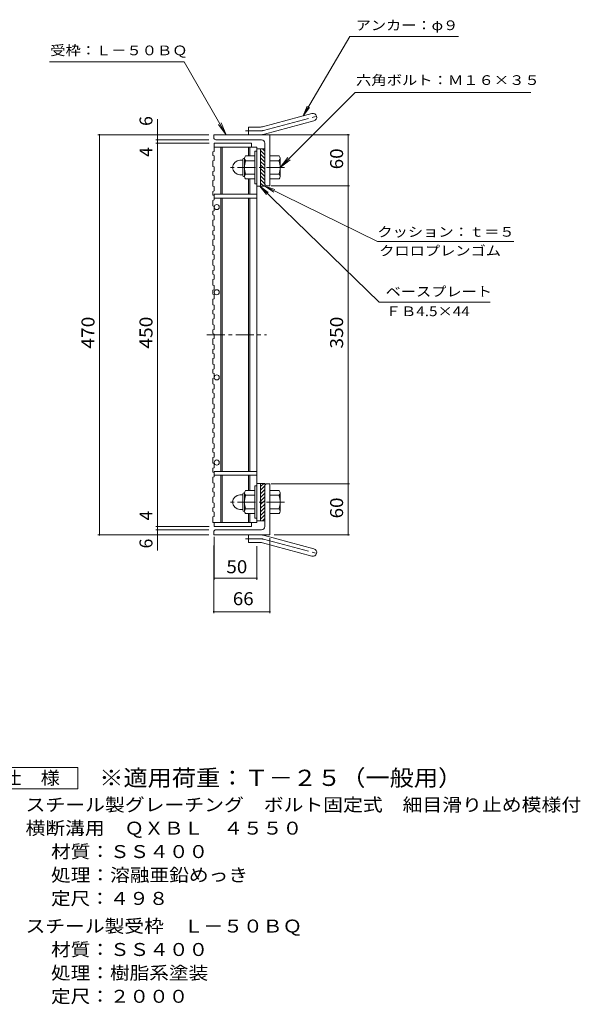
# Model space of a CAD drawing. Units: millimetres. Extents: x -885 to 897, y -690 to 646.
# Drawn here: x 239 to 897, y -564 to 592 of the extents above; entities that cross this region are included whole.
import ezdxf

# ---------------------------------------------------------------- set-up
doc = ezdxf.new("R2010")
doc.units = ezdxf.units.MM
doc.header["$LTSCALE"] = 5
doc.linetypes.add('JWW_CENTER1', pattern=[6.773333, 4.233333, -0.846667, 0.846667, -0.846667])
doc.linetypes.add('JWW_CENTER2', pattern=[13.546667, 11.006667, -0.846667, 0.846667, -0.846667])
for name, color, linetype in [('F-4ﾚｲﾔ', 7, 'Continuous'), ('F-5ﾚｲﾔ', 7, 'Continuous'), ('その他', 7, 'Continuous'), ('仕上', 7, 'Continuous'), ('寸法', 7, 'Continuous'), ('躯体', 7, 'Continuous')]:
    doc.layers.add(name, color=color, linetype=linetype)
doc.styles.add('ＭＳ ゴシック', font='msgothic.ttc', dxfattribs={"height": 1})

msp = doc.modelspace()

# ---------------------------------------------------------------- linework, layer by layer
at = {"layer": 'F-4ﾚｲﾔ', "color": 2, "linetype": 'Continuous', "lineweight": 9}
for p, q in [((194.6, -286.5), (307.1, -286.5)), ((307.1, -286.5), (307.1, -311.5)), ((307.1, -311.5), (194.6, -311.5))]:
    msp.add_line(p, q, dxfattribs=at)
at = {"layer": 'その他', "color": 7, "linetype": 'Continuous', "lineweight": 9}
for p, q in [((400.5, 475.2), (400.5, -31.6)), ((460.8, 456.8), (330.6, 456.8)), ((332.4, 456.8), (332.4, -13.2)), ((522.7, 456.8), (626.1, 456.8)), ((624.3, 456.8), (624.3, -13.2)), ((460.8, 450.8), (398.7, 450.8)), ((461.3, 446.8), (398.7, 446.8)), ((533.8, 396.8), (626.1, 396.8)), ((533.8, 46.8), (626.1, 46.8)), ((461.3, -3.2), (398.7, -3.2)), ((460.8, -7.2), (398.7, -7.2)), ((460.8, -13.2), (330.6, -13.2)), ((467, -15.6), (467, -65.8)), ((532.5, -17.2), (532.5, -105)), ((537.4, -13.2), (626.1, -13.2)), ((466.5, -25.7), (466.5, -105)), ((517, -26.3), (517, -65.8)), ((467, -64), (517, -64)), ((466.5, -103.5), (532.5, -103.5))]:
    msp.add_line(p, q, dxfattribs=at)
at = {"layer": 'その他', "color": 7, "linetype": 'Continuous', "lineweight": 9, "const_width": 1}
for points in [[(332.9, 456.8, 0.414214), (332.4, 457.3, 0.414214), (331.9, 456.8, 0.414214), (332.4, 456.3, 0.414214)], [(401, 456.8, 0.414214), (400.5, 457.3, 0.414214), (400, 456.8, 0.414214), (400.5, 456.3, 0.414214)], [(401, 450.8, 0.414214), (400.5, 451.3, 0.414214), (400, 450.8, 0.414214), (400.5, 450.3, 0.414214)], [(624.8, 456.8, 0.414214), (624.3, 457.3, 0.414214), (623.8, 456.8, 0.414214), (624.3, 456.3, 0.414214)], [(401, 446.8, 0.414214), (400.5, 447.3, 0.414214), (400, 446.8, 0.414214), (400.5, 446.3, 0.414214)], [(624.8, 396.8, 0.414214), (624.3, 397.3, 0.414214), (623.8, 396.8, 0.414214), (624.3, 396.3, 0.414214)], [(624.8, 46.8, 0.414214), (624.3, 47.3, 0.414214), (623.8, 46.8, 0.414214), (624.3, 46.3, 0.414214)], [(401, -3.2, 0.414214), (400.5, -2.7, 0.414214), (400, -3.2, 0.414214), (400.5, -3.7, 0.414214)], [(401, -7.2, 0.414214), (400.5, -6.7, 0.414214), (400, -7.2, 0.414214), (400.5, -7.7, 0.414214)], [(332.9, -13.2, 0.414214), (332.4, -12.7, 0.414214), (331.9, -13.2, 0.414214), (332.4, -13.7, 0.414214)], [(401, -13.2, 0.414214), (400.5, -12.7, 0.414214), (400, -13.2, 0.414214), (400.5, -13.7, 0.414214)], [(624.8, -13.2, 0.414214), (624.3, -12.7, 0.414214), (623.8, -13.2, 0.414214), (624.3, -13.7, 0.414214)], [(467.5, -64, 0.414214), (467, -63.5, 0.414214), (466.5, -64, 0.414214), (467, -64.5, 0.414214)], [(517.5, -64, 0.414214), (517, -63.5, 0.414214), (516.5, -64, 0.414214), (517, -64.5, 0.414214)], [(467, -103.5, 0.414214), (466.5, -103, 0.414214), (466, -103.5, 0.414214), (466.5, -104, 0.414214)], [(533, -103.5, 0.414214), (532.5, -103, 0.414214), (532, -103.5, 0.414214), (532.5, -104, 0.414214)]]:
    msp.add_lwpolyline(points, format="xyb", close=True, dxfattribs=at)
at = {"layer": '仕上', "color": 3, "linetype": 'Continuous', "lineweight": 9}
for p, q in [((467, 446.8), (467, 437.2)), ((467, 446.8), (511, 446.8)), ((467, 442.3), (517, 442.3)), ((475, 442.3), (475, 386.8)), ((476.5, 442.3), (476.5, 386.8)), ((507.5, 442.3), (507.5, 431.8)), ((509, 442.3), (509, 431.8)), ((511, 446.8), (511, 442.3)), ((517, 442.3), (517, 1.3)), ((521.5, 440.3), (517, 440.3)), ((521.5, 440.3), (521.5, 396.3)), ((465.5, 436.7), (467, 437.2)), ((465.5, 436.7), (465.5, 432.3)), ((465.5, 432.3), (467, 431.8)), ((467, 431.8), (467, 426.6)), ((465.5, 426.1), (467, 426.6)), ((465.5, 426.1), (465.5, 419.6)), ((465.5, 419.6), (467, 419.1)), ((467, 419.1), (467, 414)), ((465.5, 413.5), (467, 414)), ((465.5, 413.5), (465.5, 409)), ((465.5, 409), (467, 408.5)), ((467, 408.5), (467, 403.4)), ((507.5, 404.8), (507.5, 386.8)), ((509, 404.8), (509, 386.8)), ((465.5, 402.9), (467, 403.4)), ((465.5, 402.9), (465.5, 396.4)), ((465.5, 396.4), (467, 395.9)), ((467, 395.9), (467, 390.7)), ((521.5, 396.3), (517, 396.3)), ((465.5, 390.2), (467, 390.7)), ((465.5, 390.2), (465.5, 385.8)), ((465.5, 385.8), (467, 385.3)), ((467, 386.8), (467, 380.2)), ((467, 386.8), (517, 386.8)), ((467, 382.3), (517, 382.3)), ((475, 382.3), (475, 61.3)), ((476.5, 382.3), (476.5, 61.3)), ((507.5, 382.3), (507.5, 61.3)), ((509, 382.3), (509, 61.3)), ((465.5, 379.7), (467, 380.2)), ((465.5, 379.7), (465.5, 373.1)), ((465.5, 373.1), (467, 372.6)), ((467, 372.6), (467, 367.5)), ((465.5, 367), (467, 367.5)), ((465.5, 367), (465.5, 362.6)), ((465.5, 362.6), (467, 362.1)), ((467, 362.1), (467, 357)), ((465.5, 356.5), (467, 357)), ((465.5, 356.5), (465.5, 349.9)), ((465.5, 349.9), (467, 349.4)), ((467, 349.4), (467, 344.3)), ((465.5, 343.8), (467, 344.3)), ((465.5, 343.8), (465.5, 339.4)), ((465.5, 339.4), (467, 338.9)), ((467, 338.9), (467, 333.7)), ((465.5, 333.2), (467, 333.7)), ((465.5, 333.2), (465.5, 326.7)), ((465.5, 326.7), (467, 326.2)), ((467, 326.2), (467, 321.1)), ((465.5, 320.5), (467, 321.1)), ((465.5, 320.5), (465.5, 316.1)), ((465.5, 316.1), (467, 315.6)), ((467, 315.6), (467, 310.5)), ((465.5, 310), (467, 310.5)), ((465.5, 310), (465.5, 303.5)), ((465.5, 303.5), (467, 302.9)), ((467, 302.9), (467, 297.8)), ((465.5, 297.3), (467, 297.8)), ((465.5, 297.3), (465.5, 292.9)), ((465.5, 292.9), (467, 292.4)), ((467, 292.4), (467, 287.3)), ((465.5, 286.8), (467, 287.3)), ((465.5, 286.8), (465.5, 280.2)), ((465.5, 280.2), (467, 279.7)), ((467, 279.7), (467, 274.6)), ((465.5, 274.1), (467, 274.6)), ((465.5, 274.1), (465.5, 269.7)), ((465.5, 269.7), (467, 269.2)), ((467, 269.2), (467, 264.1)), ((465.5, 263.6), (467, 264.1)), ((465.5, 263.6), (465.5, 257)), ((465.5, 257), (467, 256.5)), ((467, 256.5), (467, 251.4)), ((465.5, 250.9), (467, 251.4)), ((465.5, 250.9), (465.5, 246.5)), ((465.5, 246.5), (467, 245.9)), ((467, 245.9), (467, 240.8)), ((465.5, 240.3), (467, 240.8)), ((465.5, 240.3), (465.5, 233.8)), ((465.5, 233.8), (467, 233.3)), ((467, 233.3), (467, 228.2)), ((465.5, 227.6), (467, 228.2)), ((465.5, 227.6), (465.5, 223.2)), ((465.5, 223.2), (467, 222.7)), ((467, 222.7), (467, 217.6)), ((465.5, 217.1), (467, 217.6)), ((465.5, 217.1), (465.5, 210.6)), ((465.5, 210.6), (467, 210)), ((467, 210), (467, 204.9)), ((465.5, 204.4), (467, 204.9)), ((465.5, 204.4), (465.5, 200)), ((465.5, 200), (467, 199.5)), ((467, 199.5), (467, 194.4)), ((465.5, 193.9), (467, 194.4)), ((465.5, 193.9), (465.5, 187.3)), ((465.5, 187.3), (467, 186.8)), ((467, 186.8), (467, 181.7)), ((465.5, 181.2), (467, 181.7)), ((465.5, 181.2), (465.5, 176.8)), ((465.5, 176.8), (467, 176.3)), ((467, 176.3), (467, 171.2)), ((465.5, 170.6), (467, 171.2)), ((465.5, 170.6), (465.5, 164.1)), ((465.5, 164.1), (467, 163.6)), ((467, 163.6), (467, 158.5)), ((465.5, 158), (467, 158.5)), ((465.5, 158), (465.5, 153.6)), ((465.5, 153.6), (467, 153)), ((467, 153), (467, 147.9)), ((465.5, 147.4), (467, 147.9)), ((465.5, 147.4), (465.5, 140.9)), ((465.5, 140.9), (467, 140.4)), ((467, 140.4), (467, 135.2)), ((465.5, 134.7), (467, 135.2)), ((465.5, 134.7), (465.5, 130.3)), ((465.5, 130.3), (467, 129.8)), ((467, 129.8), (467, 124.7)), ((465.5, 124.2), (467, 124.7)), ((465.5, 124.2), (465.5, 117.6)), ((465.5, 117.6), (467, 117.1)), ((467, 117.1), (467, 112)), ((465.5, 111.5), (467, 112)), ((465.5, 111.5), (465.5, 107.1)), ((465.5, 107.1), (467, 106.6)), ((467, 106.6), (467, 101.5)), ((465.5, 101), (467, 101.5)), ((465.5, 101), (465.5, 94.4)), ((465.5, 94.4), (467, 93.9)), ((467, 93.9), (467, 88.8)), ((465.5, 88.3), (467, 88.8)), ((465.5, 88.3), (465.5, 83.9)), ((465.5, 83.9), (467, 83.4)), ((467, 83.4), (467, 78.3)), ((465.5, 77.7), (467, 78.3)), ((465.5, 77.7), (465.5, 71.2)), ((465.5, 71.2), (467, 70.7)), ((467, 70.7), (467, 65.6)), ((465.5, 65.1), (467, 65.6)), ((465.5, 65.1), (465.5, 60.6)), ((465.5, 60.6), (467, 60.1)), ((467, 61.3), (517, 61.3)), ((467, 61.3), (467, 55)), ((465.5, 54.5), (467, 55)), ((465.5, 54.5), (465.5, 48)), ((465.5, 48), (467, 47.5)), ((467, 56.8), (517, 56.8)), ((467, 47.5), (467, 42.3)), ((475, 56.8), (475, 1.3)), ((476.5, 56.8), (476.5, 1.3)), ((507.5, 56.8), (507.5, 38.8)), ((509, 56.8), (509, 38.8)), ((521.5, 47.3), (517, 47.3)), ((521.5, 47.3), (521.5, 3.3)), ((465.5, 41.8), (467, 42.3)), ((465.5, 41.8), (465.5, 37.4)), ((465.5, 37.4), (467, 36.9)), ((467, 36.9), (467, 31.8)), ((465.5, 31.3), (467, 31.8)), ((465.5, 31.3), (465.5, 24.7)), ((465.5, 24.7), (467, 24.2)), ((467, 24.2), (467, 19.1)), ((465.5, 18.6), (467, 19.1)), ((465.5, 18.6), (465.5, 14.2)), ((465.5, 14.2), (467, 13.7)), ((467, 13.7), (467, 8.6)), ((507.5, 11.8), (507.5, 1.3)), ((509, 11.8), (509, 1.3)), ((465.5, 8.1), (467, 8.6)), ((465.5, 8.1), (465.5, 1.3)), ((465.5, 1.3), (517, 1.3)), ((467, -3.2), (467, 1.3)), ((511, -3.2), (511, 1.3)), ((521.5, 3.3), (517, 3.3)), ((467, -3.2), (511, -3.2))]:
    msp.add_line(p, q, dxfattribs=at)
at = {"layer": '仕上', "color": 3, "linetype": 'JWW_CENTER1', "lineweight": 9}
msp.add_line((458.5, 221.8), (528.5, 221.8), dxfattribs=at)
at = {"layer": '仕上', "color": 3, "linetype": 'Continuous', "lineweight": 9}
for centre in [(470, 371.8), (470, 271.8), (470, 171.8), (470, 71.8)]:
    msp.add_circle(centre, 3, dxfattribs=at)
at = {"layer": '寸法', "color": 7, "linetype": 'Continuous', "lineweight": 9}
for p, q in [((626.4, 572), (571.4, 478.9)), ((626.4, 572), (753.7, 572)), ((273.8, 542.2), (431.8, 542.2)), ((481.1, 456.8), (431.8, 542.2)), ((544.5, 418.3), (632.7, 506.5)), ((632.7, 506.5), (838.9, 506.5)), ((571.4, 478.9), (576.3, 490.4)), ((571.4, 478.9), (579.1, 488.7)), ((481.1, 456.8), (472, 468.7)), ((481.1, 456.8), (475.4, 470.7)), ((544.5, 418.3), (553.6, 430.2)), ((544.5, 418.3), (556.4, 427.4)), ((660.7, 260.3), (520.6, 396.3)), ((520.6, 396.3), (530.6, 388.8)), ((520.6, 396.3), (528.4, 386.5)), ((658.8, 331.4), (526.5, 396.3)), ((526.5, 396.3), (538.3, 392.3)), ((526.5, 396.3), (536.9, 389.4)), ((658.8, 331.4), (818.8, 331.4)), ((660.7, 260.3), (791.2, 260.3))]:
    msp.add_line(p, q, dxfattribs=at)
at = {"layer": '躯体', "color": 2, "linetype": 'Continuous', "lineweight": 9}
for p, q in [((523.6, 466.1), (581.8, 481.7)), ((507.5, 456.8), (507.5, 465.8)), ((521.3, 465.8), (507.5, 465.8)), ((526, 457.4), (584.2, 473)), ((466.5, 453.3), (466.5, 456.8)), ((532.5, 456.8), (466.5, 456.8)), ((532.5, 456.8), (532.5, 396.8)), ((522.5, 450.8), (469, 450.8)), ((521.5, 396.3), (521.5, 440.3)), ((521.5, 440.3), (526.5, 440.3)), ((526.5, 437.5), (523.7, 440.3)), ((526.5, 446.8), (526.5, 396.3)), ((502.5, 429.3), (502.7, 429.3)), ((502.7, 429.1), (502.7, 407.6)), ((514.7, 431.8), (503.7, 431.8)), ((514.7, 437.3), (514.7, 399.3)), ((517, 437.3), (514.7, 437.3)), ((526.5, 433.2), (521.5, 438.2)), ((526.5, 429), (521.5, 434)), ((526.5, 424.7), (521.5, 429.7)), ((532.5, 431.8), (543.5, 431.8)), ((544.7, 429.3), (544.5, 429.3)), ((544.5, 429.1), (544.5, 407.6)), ((497.2, 426.8), (500.7, 426.8)), ((500.7, 409.1), (500.7, 427.5)), ((514.7, 426.3), (503.7, 426.3)), ((526.5, 420.5), (521.5, 425.5)), ((526.5, 416.3), (521.5, 421.3)), ((526.5, 412), (521.5, 417)), ((532.5, 426.3), (543.5, 426.3)), ((497.2, 409.8), (500.7, 409.8)), ((502.5, 407.3), (502.7, 407.3)), ((514.7, 410.3), (503.7, 410.3)), ((514.7, 404.8), (503.7, 404.8)), ((526.5, 407.8), (521.5, 412.8)), ((526.5, 403.5), (521.5, 408.5)), ((532.5, 410.3), (543.5, 410.3)), ((532.5, 404.8), (543.5, 404.8)), ((544.7, 407.3), (544.5, 407.3)), ((517, 399.3), (514.7, 399.3)), ((526.5, 399.3), (521.5, 404.3)), ((525.2, 396.3), (521.5, 400)), ((526.5, 396.3), (521.5, 396.3)), ((529, 396.8), (532.5, 396.8)), ((521.5, 47.3), (521.5, 3.3)), ((525.2, 47.3), (521.5, 43.6)), ((526.5, 47.3), (521.5, 47.3)), ((526.5, -3.2), (526.5, 47.3)), ((529, 46.8), (532.5, 46.8)), ((532.5, -13.2), (532.5, 46.8)), ((502.5, 36.3), (502.7, 36.3)), ((502.7, 14.6), (502.7, 36.1)), ((514.7, 38.8), (503.7, 38.8)), ((514.7, 6.3), (514.7, 44.3)), ((517, 44.3), (514.7, 44.3)), ((526.5, 44.3), (521.5, 39.3)), ((526.5, 40.1), (521.5, 35.1)), ((526.5, 35.8), (521.5, 30.8)), ((532.5, 38.8), (543.5, 38.8)), ((544.7, 36.3), (544.5, 36.3)), ((544.5, 14.6), (544.5, 36.1)), ((497.2, 33.8), (500.7, 33.8)), ((500.7, 34.5), (500.7, 16.1)), ((514.7, 33.3), (503.7, 33.3)), ((526.5, 31.6), (521.5, 26.6)), ((526.5, 27.4), (521.5, 22.4)), ((532.5, 33.3), (543.5, 33.3)), ((497.2, 16.8), (500.7, 16.8)), ((502.5, 14.3), (502.7, 14.3)), ((514.7, 17.3), (503.7, 17.3)), ((514.7, 11.8), (503.7, 11.8)), ((526.5, 23.1), (521.5, 18.1)), ((526.5, 18.9), (521.5, 13.9)), ((526.5, 14.6), (521.5, 9.6)), ((532.5, 17.3), (543.5, 17.3)), ((532.5, 11.8), (543.5, 11.8)), ((544.7, 14.3), (544.5, 14.3)), ((517, 6.3), (514.7, 6.3)), ((526.5, 10.4), (521.5, 5.4)), ((521.5, 3.3), (526.5, 3.3)), ((526.5, 6.1), (523.7, 3.3)), ((466.5, -9.7), (466.5, -13.2)), ((522.5, -7.2), (469, -7.2)), ((532.5, -13.2), (466.5, -13.2)), ((507.5, -13.2), (507.5, -22.2)), ((521.3, -22.2), (507.5, -22.2)), ((523.6, -22.5), (581.8, -38.1)), ((526, -13.8), (584.2, -29.4))]:
    msp.add_line(p, q, dxfattribs=at)
at = {"layer": '躯体', "color": 2, "linetype": 'JWW_CENTER2', "lineweight": 9}
for p, q in [((524.8, 461.8), (590, 479.2)), ((521.3, 461.3), (503.7, 461.3)), ((521.3, -17.7), (503.7, -17.7)), ((524.8, -18.2), (590, -35.6))]:
    msp.add_line(p, q, dxfattribs=at)
at = {"layer": '躯体', "color": 2, "linetype": 'JWW_CENTER1', "lineweight": 9}
for p, q in [((549.6, 418.3), (485.4, 418.3)), ((549.6, 25.3), (485.4, 25.3))]:
    msp.add_line(p, q, dxfattribs=at)
at = {"layer": '躯体', "color": 2, "linetype": 'Continuous', "lineweight": 9}
for centre, radius, start, end in [((583, 477.4), 4.5, 285.0001, 104.9999), ((521.3, 474.8), 9, 270, 285), ((469, 453.3), 2.5, 180, 270), ((521.3, 474.8), 18, 270, 285), ((522.5, 446.8), 4, 0, 90), ((502.5, 427.5), 1.8, 90, 180), ((506.9, 429.1), 4.16, 138.6183, 221.3799), ((540.3, 429.1), 4.16, 318.6201, 41.3817), ((497.2, 418.3), 8.49, 90, 180), ((497.2, 418.3), 8.5, 180, 270), ((526.7, 418.3), 24, 160.5288, 199.4712), ((520.5, 418.3), 24, 340.5288, 19.4712), ((502.5, 409.1), 1.8, 180, 270), ((506.9, 407.6), 4.16, 138.6201, 221.3817), ((540.3, 407.6), 4.16, 318.6183, 41.3799), ((529, 399.3), 2.5, 180, 270), ((529, 44.3), 2.5, 90, 180), ((502.5, 34.5), 1.8, 90, 180), ((506.9, 36.1), 4.16, 138.6183, 221.3799), ((540.3, 36.1), 4.16, 318.6201, 41.3817), ((497.2, 25.3), 8.5, 90, 180), ((497.2, 25.3), 8.49, 180, 270), ((526.7, 25.3), 24, 160.5288, 199.4712), ((520.5, 25.3), 24, 340.5288, 19.4712), ((502.5, 16.1), 1.8, 180, 270), ((506.9, 14.6), 4.16, 138.6201, 221.3817), ((540.3, 14.6), 4.16, 318.6183, 41.3799), ((469, -9.7), 2.5, 90, 180), ((522.5, -3.2), 4, 270, 0), ((521.3, -31.2), 18, 75, 90), ((521.3, -31.2), 9, 75, 90), ((583, -33.7), 4.5, 255.0001, 74.9999)]:
    msp.add_arc(centre, radius, start, end, dxfattribs=at)
at = {"layer": '躯体', "color": 2, "linetype": 'JWW_CENTER2', "lineweight": 9}
for centre, start, end in [((521.3, 474.8), 270, 285), ((521.3, -31.2), 75, 90)]:
    msp.add_arc(centre, 13.5, start, end, dxfattribs=at)

# ---------------------------------------------------------------- texts
at = {"layer": 'F-4ﾚｲﾔ', "color": 2, "linetype": 'Continuous', "lineweight": 9, "style": 'ＭＳ ゴシック'}
for s, width, p in [('仕\u3000様', 1.083333, (218.3, -306.2)), ('スチール製グレーチング\u3000ボルト固定式\u3000細目滑り止め模様付', 1.120536, (245.6, -337.7)), ('横断溝用\u3000ＱＸＢＬ\u3000４５５０', 1.116071, (245.6, -365.2)), ('材質：ＳＳ４００', 1.109375, (275.5, -392.7)), ('処理：溶融亜鉛めっき', 1.1125, (275.5, -420.2)), ('定尺：４９８', 1.104167, (275.5, -447.7)), ('スチール製受枠\u3000Ｌ－５０ＢＱ', 1.116071, (245.6, -480.2)), ('材質：ＳＳ４００', 1.109375, (275.5, -507.7)), ('処理：樹脂系塗装', 1.109375, (275.5, -535.2)), ('定尺：２０００', 1.107143, (275.5, -562.7))]:
    msp.add_text(s, height=15.24, dxfattribs=dict(at, width=width)).set_placement(p)
at = {"layer": 'F-5ﾚｲﾔ', "color": 3, "linetype": 'Continuous', "lineweight": 9, "style": 'ＭＳ ゴシック', "width": 1.093333}
msp.add_text('※適用荷重：Ｔ－２５（一般用）', height=19.05, dxfattribs=at).set_placement((332.1, -308))
at = {"layer": 'その他', "color": 2, "linetype": 'Continuous', "lineweight": 9, "style": 'ＭＳ ゴシック'}
for s, p in [('6', (394.6, 467.1)), ('4', (394.6, 430.8)), ('4', (394.6, 3.8)), ('6', (394.6, -29.1))]:
    msp.add_text(s, height=15.2, rotation=90, dxfattribs=at).set_placement(p)
for s, width, p in [('60', 1.0625, (618.4, 416.2)), ('470', 1.083333, (326.5, 205.6)), ('450', 1.083333, (394.6, 205.6)), ('350', 1.083333, (618.4, 205.6)), ('60', 1.0625, (618.4, 6.2))]:
    msp.add_text(s, height=15.24, rotation=90, dxfattribs=dict(at, width=width)).set_placement(p)
at = {"layer": 'その他', "color": 2, "linetype": 'Continuous', "lineweight": 9, "style": 'ＭＳ ゴシック', "width": 1.0625}
for s, p in [('50', (481.4, -58.2)), ('66', (488.9, -95.7))]:
    msp.add_text(s, height=15.24, dxfattribs=at).set_placement(p)
at = {"layer": '寸法', "color": 7, "linetype": 'Continuous', "lineweight": 9, "style": 'ＭＳ ゴシック'}
for s, width, p in [('アンカー：φ９', 1.142857, (633.2, 579.6)), ('受枠：Ｌ－５０ＢＱ', 1.148148, (274.6, 550.1)), ('クッション：ｔ＝５', 1.148148, (658.6, 337)), ('クロロプレンゴム', 1.145833, (660.8, 314.8)), ('ベースプレート', 1.142857, (668.4, 266.9)), ('ＦＢ4.5×44', 1.151515, (668.4, 243.7))]:
    msp.add_text(s, height=11.43, dxfattribs=dict(at, width=width)).set_placement(p)
at = {"layer": '寸法', "color": 7, "linetype": 'Continuous', "lineweight": 9, "style": 'ＭＳ ゴシック', "width": 1.152778}
msp.add_text('六角ボルト：Ｍ１６×３５', height=11.43, rotation=359.9999, dxfattribs=at).set_placement((633.6, 515.2))

doc.saveas('drawing.dxf')
